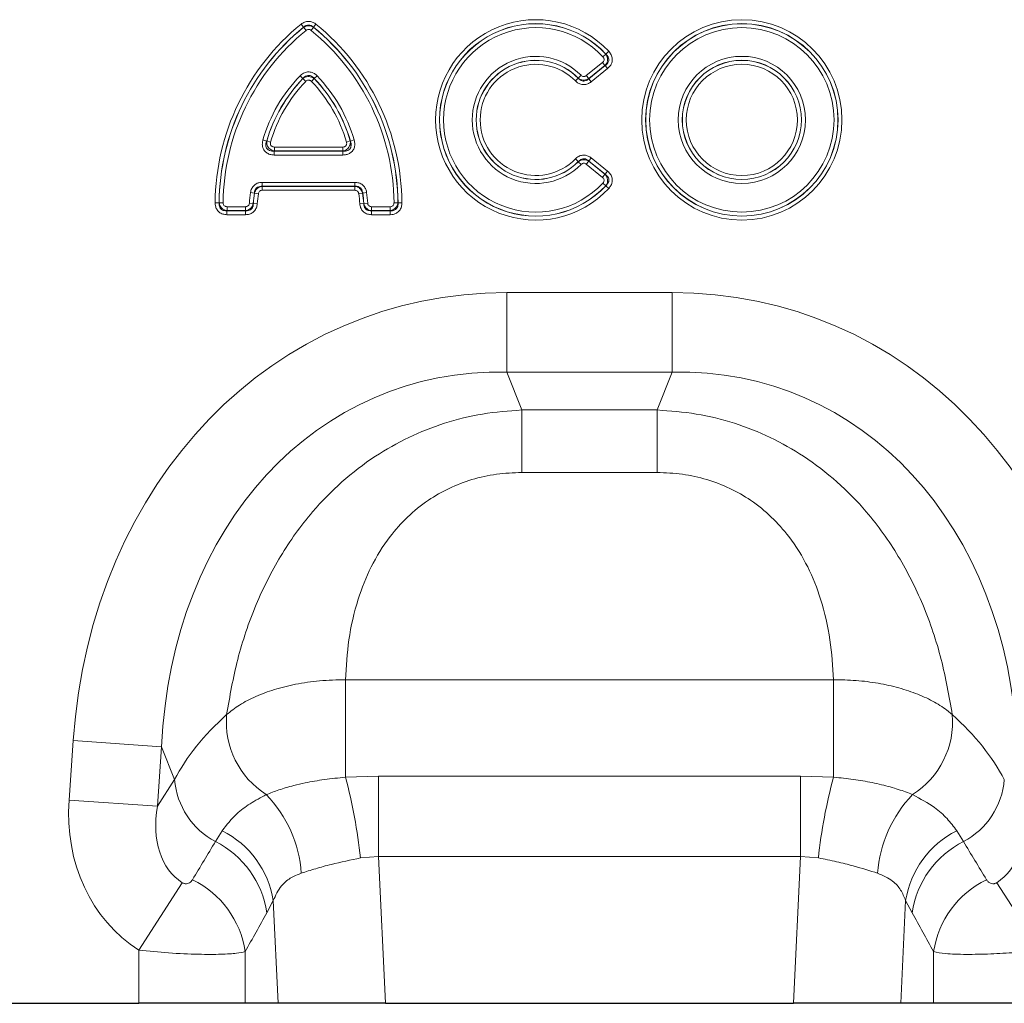
# Model space of a CAD drawing. Units: millimetres. Extents: x 0 to 420, y 0 to 297.
# Drawn here: x 265 to 300, y 182 to 218 of the extents above; entities that cross this region are included whole.
import ezdxf

# ---------------------------------------------------------------- set-up
doc = ezdxf.new("R2010")
doc.units = ezdxf.units.MM

msp = doc.modelspace()

# ---------------------------------------------------------------- linework, layer by layer
at = {"color": 8, "linetype": 'Continuous', "lineweight": 18}
for p, q in [((274.8341, 217.5358), (274.9242, 217.4249)), ((274.9241, 217.421), (274.9242, 217.4249)), ((274.9241, 217.421), (275.0143, 217.3101)), ((275.2847, 217.421), (275.1946, 217.3101)), ((275.3748, 217.5358), (275.2847, 217.4249)), ((275.2847, 217.4249), (275.2847, 217.421)), ((285.897, 216.4517), (285.793, 216.3538)), ((285.897, 216.4517), (285.9016, 216.4512)), ((285.9016, 216.4512), (286.0058, 216.549)), ((285.19, 215.6682), (285.7788, 216.1449)), ((285.2797, 215.5531), (285.8731, 216.0336)), ((285.8687, 216.0339), (285.28, 215.5571)), ((285.8687, 216.0339), (285.7788, 216.1449)), ((285.8731, 216.0336), (285.8687, 216.0339)), ((285.963, 215.9226), (285.8731, 216.0336)), ((274.796, 215.6614), (274.8988, 215.5622)), ((275.3101, 215.5622), (275.4129, 215.6614)), ((284.9983, 215.679), (284.8965, 215.5787)), ((285.28, 215.5571), (285.19, 215.6682)), ((285.963, 215.9226), (285.3696, 215.4421)), ((274.8987, 215.5577), (274.8988, 215.5622)), ((274.8987, 215.5577), (275.0016, 215.4586)), ((275.3102, 215.5577), (275.2073, 215.4586)), ((275.3101, 215.5622), (275.3102, 215.5577)), ((284.7942, 215.4748), (284.8961, 215.5749)), ((284.8961, 215.5749), (284.8965, 215.5787)), ((285.28, 215.5571), (285.2797, 215.5531)), ((285.3696, 215.4421), (285.2797, 215.5531)), ((273.448, 213.3343), (273.5852, 213.2945)), ((273.5852, 213.2945), (273.5893, 213.2977)), ((273.7264, 213.2578), (273.5893, 213.2977)), ((276.6196, 213.2977), (276.4824, 213.2578)), ((276.6196, 213.2977), (276.6237, 213.2945)), ((276.6237, 213.2945), (276.7609, 213.3343)), ((273.8636, 212.9321), (273.8596, 212.9291)), ((273.8596, 212.7862), (273.8596, 212.9291)), ((273.8596, 212.9291), (276.3493, 212.9291)), ((276.3493, 212.7862), (273.8596, 212.7862)), ((273.8636, 213.075), (276.3453, 213.075)), ((273.8636, 213.075), (273.8636, 212.9321)), ((276.3453, 212.9321), (273.8636, 212.9321)), ((276.3453, 213.075), (276.3453, 212.9321)), ((276.3493, 212.9291), (276.3453, 212.9321)), ((276.3493, 212.9291), (276.3493, 212.7862)), ((284.7942, 212.6462), (284.8961, 212.5461)), ((284.8965, 212.5423), (284.8961, 212.5461)), ((284.9983, 212.4421), (284.8965, 212.5423)), ((285.19, 212.4529), (285.28, 212.5639)), ((285.7788, 211.9761), (285.19, 212.4529)), ((285.2797, 212.5679), (285.3696, 212.679)), ((285.8731, 212.0874), (285.2797, 212.5679)), ((285.2797, 212.5679), (285.28, 212.5639)), ((285.28, 212.5639), (285.8687, 212.0871)), ((285.3696, 212.679), (285.963, 212.1984)), ((285.7788, 211.9761), (285.8687, 212.0871)), ((285.8687, 212.0871), (285.8731, 212.0874)), ((285.8731, 212.0874), (285.963, 212.1984)), ((273.4209, 211.7948), (273.4209, 211.6519)), ((273.4209, 211.7948), (276.788, 211.7948)), ((276.788, 211.7948), (276.788, 211.6519)), ((285.897, 211.6693), (285.793, 211.7672)), ((285.9016, 211.6698), (285.897, 211.6693)), ((285.9016, 211.6698), (286.0058, 211.5721)), ((272.9964, 211.4254), (273.1379, 211.4057)), ((273.1405, 211.4025), (273.1379, 211.4057)), ((273.1405, 211.4025), (273.282, 211.3829)), ((273.4209, 211.6519), (273.4235, 211.6489)), ((276.788, 211.6519), (273.4209, 211.6519)), ((273.4235, 211.6489), (276.7854, 211.6489)), ((273.4235, 211.6489), (273.4235, 211.5061)), ((276.7854, 211.5061), (273.4235, 211.5061)), ((276.7854, 211.6489), (276.788, 211.6519)), ((276.7854, 211.6489), (276.7854, 211.5061)), ((277.0684, 211.4025), (276.9269, 211.3829)), ((277.071, 211.4057), (277.0684, 211.4025)), ((277.2125, 211.4254), (277.071, 211.4057)), ((271.713, 211.0536), (271.8558, 211.0523)), ((271.8558, 211.0523), (271.8589, 211.0554)), ((271.8589, 211.0554), (272.0017, 211.054)), ((273.0989, 211.0327), (272.9564, 211.0427)), ((273.0989, 211.0327), (273.1017, 211.0299)), ((273.2442, 211.02), (273.1017, 211.0299)), ((277.1072, 211.0299), (276.9647, 211.02)), ((277.1072, 211.0299), (277.11, 211.0327)), ((277.2525, 211.0427), (277.11, 211.0327)), ((278.35, 211.0554), (278.2071, 211.054)), ((278.35, 211.0554), (278.353, 211.0523)), ((278.4959, 211.0536), (278.353, 211.0523)), ((272.1446, 210.7669), (272.1415, 210.7639)), ((272.1415, 210.6211), (272.1415, 210.7639)), ((272.1415, 210.7639), (272.8167, 210.7639)), ((272.8167, 210.6211), (272.1415, 210.6211)), ((272.1446, 210.7669), (272.1446, 210.9098)), ((272.1446, 210.9098), (272.8138, 210.9098)), ((272.8138, 210.7669), (272.1446, 210.7669)), ((272.8138, 210.7669), (272.8138, 210.9098)), ((272.8167, 210.7639), (272.8138, 210.7669)), ((272.8167, 210.6211), (272.8167, 210.7639)), ((277.395, 210.7669), (277.3922, 210.7639)), ((277.3922, 210.7639), (277.3922, 210.6211)), ((277.3922, 210.7639), (278.0673, 210.7639)), ((278.0673, 210.6211), (277.3922, 210.6211)), ((277.395, 210.9098), (277.395, 210.7669)), ((277.395, 210.9098), (278.0643, 210.9098)), ((278.0643, 210.7669), (277.395, 210.7669)), ((278.0643, 210.9098), (278.0643, 210.7669)), ((278.0673, 210.7639), (278.0643, 210.7669)), ((278.0673, 210.7639), (278.0673, 210.6211)), ((282.305, 207.7933), (288.3039, 207.7933)), ((282.305, 204.9066), (282.305, 207.7933)), ((288.3039, 204.9066), (288.3039, 207.7933)), ((288.3039, 204.9066), (282.305, 204.9066)), ((282.305, 204.9066), (282.8477, 203.5335)), ((287.7611, 203.5335), (288.3039, 204.9066)), ((282.8477, 203.5335), (287.7611, 203.5335)), ((282.8477, 203.5335), (282.8477, 201.2657)), ((287.7611, 203.5335), (287.7611, 201.2657)), ((287.7611, 201.2657), (282.8477, 201.2657)), ((276.4443, 193.744), (294.1646, 193.744)), ((276.4443, 193.744), (276.4443, 190.2073)), ((294.1646, 193.744), (294.1646, 190.2073)), ((266.4063, 189.379), (266.5571, 191.5366)), ((269.769, 191.312), (266.5571, 191.5366)), ((269.769, 191.312), (269.6182, 189.1544)), ((270.2409, 190.1184), (269.769, 191.312)), ((276.4443, 190.2073), (277.6454, 190.2454)), ((277.6454, 187.3308), (277.6454, 190.2454)), ((277.6454, 190.2454), (292.9634, 190.2454)), ((292.9634, 187.3308), (292.9634, 190.2454)), ((292.9634, 190.2454), (294.1646, 190.2073)), ((269.6182, 189.1544), (270.2409, 190.1184)), ((266.4063, 189.379), (269.6182, 189.1544)), ((271.7255, 187.8725), (271.9706, 188.2654)), ((298.6382, 188.2654), (298.8833, 187.8725)), ((277.6454, 187.3308), (276.9905, 187.2781)), ((277.6454, 187.3308), (277.8972, 182.0022)), ((292.9634, 187.3308), (277.6454, 187.3308)), ((292.7117, 182.0022), (292.9634, 187.3308)), ((293.6183, 187.2781), (292.9634, 187.3308)), ((268.9422, 183.9277), (270.5178, 186.3795)), ((300.091, 186.3795), (301.6666, 183.9277)), ((273.8246, 185.7288), (273.5892, 185.2897)), ((274.0007, 182.0022), (273.8246, 185.7288)), ((296.7843, 185.7288), (296.6082, 182.0022)), ((297.0196, 185.2897), (296.7843, 185.7288)), ((268.9422, 182.0022), (268.9422, 183.9277)), ((272.8059, 183.8767), (272.8059, 182.0022)), ((297.8029, 182.0022), (297.8029, 183.8767))]:
    msp.add_line(p, q, dxfattribs=at)
at = {"color": 7, "linetype": 'Continuous', "lineweight": 25}
for p, q in [((247.6666, 182.0022), (268.9422, 182.0022)), ((272.8059, 182.0022), (268.9422, 182.0022)), ((274.0007, 182.0022), (272.8059, 182.0022)), ((277.8972, 182.0022), (274.0007, 182.0022)), ((277.8972, 182.0022), (292.7117, 182.0022)), ((296.6082, 182.0022), (292.7117, 182.0022)), ((297.8029, 182.0022), (296.6082, 182.0022)), ((301.6666, 182.0022), (297.8029, 182.0022))]:
    msp.add_line(p, q, dxfattribs=at)
at = {"color": 8, "linetype": 'Continuous', "lineweight": 18}
for radius in [3.6361, 3.4932, 3.4902, 3.3474, 2.3068, 2.1639, 2.1609, 2.0181]:
    msp.add_circle((290.8378, 214.0605), radius, dxfattribs=at)
for centre, radius, start, end in [((280.167, 210.9755), 8.4544, 129.10832, 179.47061), ((280.167, 210.9755), 8.3116, 129.10832, 179.47061), ((280.167, 210.9755), 8.3086, 129.12581, 179.4489), ((270.0418, 210.9755), 8.3116, 0.52939, 50.89168), ((270.0418, 210.9755), 8.3086, 0.5511, 50.87419), ((270.0418, 210.9755), 8.4544, 0.52939, 50.89168), ((283.3546, 214.0605), 3.6361, 43.18624, 316.81376), ((283.3546, 214.0605), 3.4932, 43.18624, 316.81376), ((283.3546, 214.0605), 3.4902, 43.24418, 316.75582), ((283.3546, 214.0605), 3.3474, 43.24418, 316.75582), ((280.167, 210.9755), 8.1657, 129.12581, 179.4489), ((270.0418, 210.9755), 8.1657, 0.5511, 50.87419), ((283.3546, 214.0605), 2.3068, 44.55563, 315.44437), ((283.3546, 214.0605), 2.1639, 44.55563, 315.44437), ((283.3546, 214.0605), 2.1609, 44.49163, 315.50837), ((283.3546, 214.0605), 2.0181, 44.49163, 315.50837), ((278.8268, 211.7725), 5.601, 136.02684, 163.8089), ((271.382, 211.7725), 5.601, 16.1911, 43.97316), ((278.8268, 211.7725), 5.4581, 136.02684, 163.8089), ((278.8268, 211.7725), 5.4551, 136.06145, 163.76444), ((278.8268, 211.7725), 5.3122, 136.06145, 163.76444), ((271.382, 211.7725), 5.3122, 16.23556, 43.93855), ((271.382, 211.7725), 5.4581, 16.1911, 43.97316), ((271.382, 211.7725), 5.4551, 16.23556, 43.93855), ((278.5437, 210.6519), 5.601, 172.0618, 175.99893), ((278.5437, 210.6519), 5.4581, 172.0618, 175.99893), ((278.5437, 210.6519), 5.4551, 172.09085, 176.02697), ((278.5437, 210.6519), 5.3122, 172.09085, 176.02697), ((271.6652, 210.6519), 5.3122, 3.97303, 7.90915), ((271.6652, 210.6519), 5.4551, 3.97303, 7.90915), ((271.6652, 210.6519), 5.4581, 4.00107, 7.9382), ((271.6652, 210.6519), 5.601, 4.00107, 7.9382), ((275.2554, 192.2185), 3.136, 175.23543, 237.50452), ((295.3535, 192.2185), 3.136, 302.49548, 4.76457), ((257.9932, 185.2509), 19.1052, 6.09102, 15.03622), ((312.6156, 185.2509), 19.1052, 164.96378, 173.90898), ((273.029, 190.3478), 2.7976, 184.70383, 242.22983), ((297.5799, 190.3478), 2.7976, 297.77017, 355.29617), ((270.2987, 186.4082), 4.5523, 3.95859, 44.05117), ((300.3101, 186.4082), 4.5523, 135.94883, 176.04141), ((270.4101, 185.179), 3.4585, 9.1471, 63.17806), ((300.1988, 185.179), 3.4585, 116.82194, 170.8529), ((270.1547, 184.7752), 3.4728, 8.51885, 63.10765), ((300.4541, 184.7752), 3.4728, 116.89235, 171.48115), ((269.364, 183.3597), 3.4806, 8.54252, 64.01396), ((301.2449, 183.3597), 3.4806, 115.98604, 171.45748)]:
    msp.add_arc(centre, radius, start, end, dxfattribs=at)
for centre, major_axis, ratio, start_param, end_param in [((284.283, 187.7785), (7.5003, -18.9733), 0.8495889, 2.8175794, 4.1994926), ((286.3259, 187.7785), (-7.5003, -18.9733), 0.8495889, 2.0836927, 3.4656059), ((284.283, 187.7785), (-6.4592, 16.3397), 0.79681, 5.959172, 7.3410853), ((286.3259, 187.7785), (6.4592, 16.3397), 0.79681, 5.2252853, 6.6071986), ((283.863, 188.8409), (14.2236, 1.6892), 0.5613096, 2.4710032, 2.7758913), ((286.7459, 188.8409), (14.2236, -1.6892), 0.5613096, 0.3657013, 0.6705895), ((272.6555, 189.6989), (-3.7236, -5.7645), 0.8743147, 5.2748294, 6.285232), ((272.6555, 189.6989), (2.1422, 3.3164), 0.6754243, 2.1332367, 3.1436393), ((297.9534, 189.6989), (-2.1422, 3.3164), 0.6754243, 3.139546, 4.1499486), ((243.6617, 144.8133), (53.6573, 87.11), 0.0148265, 5.2203519, 5.2385363), ((326.9472, 144.8133), (-53.6573, 87.11), 0.0148265, 1.044649, 1.0628334), ((246.8814, 144.8133), (50.3992, 87.2743), 0.0326574, 5.1952286, 5.213413), ((323.7274, 144.8133), (-50.3992, 87.2743), 0.0326574, 1.0697723, 1.0879567)]:
    msp.add_ellipse(centre, major_axis=major_axis, ratio=ratio, start_param=start_param, end_param=end_param, dxfattribs=at)
for points, knots in [([(274.8341, 217.5358), (274.8747, 217.5635), (274.9562, 217.619), (275.1018, 217.6445), (275.2413, 217.6199), (275.3285, 217.5724), (275.3693, 217.5401), (275.3748, 217.5358)], [0, 0, 0, 0, 0.24982262, 0.50069413, 0.73331784, 0.96447988, 1, 1, 1, 1]), ([(274.9241, 217.421), (274.9515, 217.436), (275.0073, 217.4667), (275.1026, 217.4798), (275.1943, 217.467), (275.2532, 217.4413), (275.281, 217.4233), (275.2847, 217.421)], [0, 0, 0, 0, 0.2457483, 0.5006172, 0.736929, 0.9651401, 1, 1, 1, 1]), ([(275.2847, 217.4249), (275.281, 217.4283), (275.2546, 217.4531), (275.2006, 217.4887), (275.1388, 217.5035), (275.0793, 217.505), (275.0425, 217.4975), (274.9806, 217.4715), (274.9508, 217.4469), (274.9242, 217.4249)], [0, 0, 0, 0, 0.03725492, 0.27226766, 0.47381116, 0.49933699, 0.71417329, 0.74450708, 1, 1, 1, 1]), ([(275.1946, 217.3101), (275.1927, 217.3116), (275.1791, 217.3224), (275.15, 217.3382), (275.1035, 217.3464), (275.055, 217.3379), (275.0278, 217.3194), (275.0143, 217.3101)], [0, 0, 0, 0, 0.0361107, 0.2670307, 0.4994472, 0.7502518, 1, 1, 1, 1]), ([(285.7788, 216.1449), (285.7913, 216.1568), (285.8164, 216.1806), (285.8357, 216.2281), (285.8361, 216.2753), (285.8216, 216.3186), (285.8028, 216.3417), (285.793, 216.3538)], [0, 0, 0, 0, 0.2165211, 0.4344716, 0.6255191, 0.803923, 1, 1, 1, 1]), ([(285.897, 216.4517), (285.9122, 216.4275), (285.9418, 216.3802), (285.9624, 216.2949), (285.9603, 216.2025), (285.9301, 216.1089), (285.8888, 216.0584), (285.8687, 216.0339)], [0, 0, 0, 0, 0.1894642, 0.3699228, 0.5679134, 0.7902283, 1, 1, 1, 1]), ([(285.8731, 216.0336), (285.9001, 216.054), (285.9503, 216.0921), (285.9961, 216.1677), (286.0078, 216.2275), (286.0061, 216.2841), (285.9943, 216.3263), (285.961, 216.3911), (285.928, 216.4245), (285.9016, 216.4512)], [0, 0, 0, 0, 0.2036456, 0.3794347, 0.5180491, 0.5620795, 0.718805, 0.7749365, 1, 1, 1, 1]), ([(286.0058, 216.549), (286.0381, 216.5086), (286.1028, 216.4275), (286.1409, 216.2787), (286.1229, 216.138), (286.0621, 216.0152), (285.997, 215.9543), (285.963, 215.9226)], [0, 0, 0, 0, 0.2165089, 0.4343904, 0.6262635, 0.805133, 1, 1, 1, 1]), ([(274.796, 215.6614), (274.8344, 215.6953), (274.9114, 215.7633), (275.057, 215.8083), (275.1982, 215.7978), (275.3198, 215.746), (275.3822, 215.6893), (275.4129, 215.6614)], [0, 0, 0, 0, 0.2196427, 0.4406186, 0.6367524, 0.8218119, 1, 1, 1, 1]), ([(274.8987, 215.5577), (274.9247, 215.5757), (274.9781, 215.6125), (275.0735, 215.6349), (275.1657, 215.6297), (275.2463, 215.6032), (275.2894, 215.5725), (275.3102, 215.5577)], [0, 0, 0, 0, 0.2134389, 0.4388297, 0.6411289, 0.8270868, 1, 1, 1, 1]), ([(275.3101, 215.5622), (275.29, 215.5845), (275.2501, 215.6287), (275.1748, 215.6685), (275.1142, 215.6771), (275.0581, 215.6725), (275.0174, 215.6591), (274.9551, 215.6234), (274.9238, 215.5894), (274.8988, 215.5622)], [0, 0, 0, 0, 0.18608462, 0.36889713, 0.51388135, 0.55631856, 0.71568519, 0.77210814, 1, 1, 1, 1]), ([(284.9983, 215.679), (285.011, 215.6681), (285.0363, 215.6463), (285.084, 215.6322), (285.131, 215.6356), (285.1661, 215.6503), (285.184, 215.6636), (285.19, 215.6682)], [0, 0, 0, 0, 0.2343938, 0.469986, 0.6840757, 0.8922617, 1, 1, 1, 1]), ([(275.2073, 215.4586), (275.197, 215.4679), (275.1762, 215.4869), (275.1356, 215.5042), (275.0886, 215.5077), (275.0401, 215.4926), (275.0144, 215.4699), (275.0016, 215.4586)], [0, 0, 0, 0, 0.1789693, 0.3634053, 0.5591553, 0.7802568, 1, 1, 1, 1]), ([(285.3696, 215.4421), (285.3283, 215.4139), (285.2454, 215.3574), (285.0981, 215.3313), (284.9593, 215.3575), (284.8595, 215.4133), (284.8109, 215.4591), (284.7942, 215.4748)], [0, 0, 0, 0, 0.2345026, 0.470197, 0.6843045, 0.89176, 1, 1, 1, 1]), ([(284.8961, 215.5749), (284.907, 215.5625), (284.938, 215.5273), (284.9994, 215.4855), (285.0599, 215.4702), (285.1201, 215.4684), (285.1589, 215.4769), (285.2222, 215.5047), (285.2525, 215.5302), (285.2797, 215.5531)], [0, 0, 0, 0, 0.1136148, 0.3219839, 0.49673, 0.5286518, 0.7312063, 0.7585184, 1, 1, 1, 1]), ([(285.28, 215.5571), (285.2678, 215.55), (285.2315, 215.5285), (285.1614, 215.5061), (285.0691, 215.5021), (284.9751, 215.5247), (284.9223, 215.561), (284.8965, 215.5787)], [0, 0, 0, 0, 0.10404954, 0.31152956, 0.53075701, 0.77060168, 1, 1, 1, 1]), ([(273.8596, 212.7862), (273.804, 212.7904), (273.7029, 212.7979), (273.5693, 212.8652), (273.4778, 212.9635), (273.4301, 213.0844), (273.4198, 213.2106), (273.4386, 213.2929), (273.448, 213.3343)], [0, 0, 0, 0, 0.2041816, 0.3715981, 0.5398932, 0.6890006, 0.8437985, 1, 1, 1, 1]), ([(273.5852, 213.2945), (273.5747, 213.2641), (273.5545, 213.2054), (273.5514, 213.1144), (273.5762, 213.0361), (273.6148, 212.9909), (273.6653, 212.9541), (273.7443, 212.9243), (273.8178, 212.9274), (273.8596, 212.9291)], [0, 0, 0, 0, 0.1664079, 0.3218066, 0.4627536, 0.5784113, 0.619916, 0.783865, 1, 1, 1, 1]), ([(273.8636, 212.9321), (273.8316, 212.9394), (273.7716, 212.953), (273.6931, 213.0046), (273.6354, 213.0699), (273.5995, 213.1456), (273.5832, 213.2224), (273.5873, 213.2729), (273.5893, 213.2977)], [0, 0, 0, 0, 0.1950503, 0.3652867, 0.5427319, 0.6977502, 0.8515893, 1, 1, 1, 1]), ([(273.7264, 213.2578), (273.7233, 213.2439), (273.717, 213.2164), (273.7203, 213.1743), (273.7361, 213.1341), (273.7666, 213.1013), (273.8113, 213.0789), (273.845, 213.0763), (273.8636, 213.075)], [0, 0, 0, 0, 0.1569649, 0.3110837, 0.4597116, 0.6280074, 0.7954025, 1, 1, 1, 1]), ([(276.6196, 213.2977), (276.6216, 213.2649), (276.6253, 213.2034), (276.5977, 213.1135), (276.5509, 213.0399), (276.4881, 212.9843), (276.419, 212.9474), (276.3695, 212.9371), (276.3453, 212.9321)], [0, 0, 0, 0, 0.1951084, 0.3655878, 0.5433402, 0.6985057, 0.8521943, 1, 1, 1, 1]), ([(276.3453, 213.075), (276.3594, 213.0758), (276.3875, 213.0774), (276.4269, 213.0923), (276.4612, 213.1187), (276.4842, 213.1572), (276.4933, 213.2064), (276.4863, 213.2395), (276.4824, 213.2578)], [0, 0, 0, 0, 0.1564069, 0.3103551, 0.4590807, 0.6276931, 0.7953986, 1, 1, 1, 1]), ([(276.7609, 213.3343), (276.7723, 213.2798), (276.7932, 213.1803), (276.7656, 213.0328), (276.6962, 212.917), (276.593, 212.8378), (276.475, 212.7934), (276.3912, 212.7886), (276.3493, 212.7862)], [0, 0, 0, 0, 0.2041979, 0.3725122, 0.5417229, 0.691112, 0.8454134, 1, 1, 1, 1]), ([(276.3493, 212.9291), (276.3811, 212.9274), (276.4427, 212.9241), (276.5308, 212.9459), (276.5993, 212.9915), (276.6319, 213.0415), (276.6532, 213.1006), (276.66, 213.1848), (276.6368, 213.2548), (276.6237, 213.2945)], [0, 0, 0, 0, 0.1651832, 0.3201004, 0.4611371, 0.5775319, 0.6192628, 0.7843142, 1, 1, 1, 1]), ([(284.7942, 212.6462), (284.832, 212.6789), (284.9078, 212.7444), (285.051, 212.787), (285.1918, 212.7768), (285.2974, 212.7328), (285.3511, 212.6928), (285.3696, 212.679)], [0, 0, 0, 0, 0.2342811, 0.4697924, 0.683297, 0.8910757, 1, 1, 1, 1]), ([(285.2797, 212.5679), (285.2674, 212.579), (285.2324, 212.6105), (285.1665, 212.6449), (285.1047, 212.6533), (285.0451, 212.6485), (285.0075, 212.6358), (284.9478, 212.6011), (284.9205, 212.5721), (284.8961, 212.5461)], [0, 0, 0, 0, 0.1140413, 0.3227551, 0.4972765, 0.528973, 0.7295534, 0.758452, 1, 1, 1, 1]), ([(284.8965, 212.5423), (284.9078, 212.5508), (284.9414, 212.5761), (285.0086, 212.6062), (285.0998, 212.6207), (285.1959, 212.6089), (285.2523, 212.5787), (285.28, 212.5639)], [0, 0, 0, 0, 0.1038041, 0.3112087, 0.5306647, 0.7705142, 1, 1, 1, 1]), ([(285.19, 212.4529), (285.1763, 212.4622), (285.1487, 212.481), (285.0996, 212.4897), (285.0533, 212.481), (285.0201, 212.4625), (285.0039, 212.4473), (284.9983, 212.4421)], [0, 0, 0, 0, 0.2344648, 0.4701158, 0.6843984, 0.8924809, 1, 1, 1, 1]), ([(285.8687, 212.0871), (285.8869, 212.0652), (285.9226, 212.0224), (285.9546, 211.9407), (285.9651, 211.8488), (285.9478, 211.7519), (285.9136, 211.6963), (285.897, 211.6693)], [0, 0, 0, 0, 0.1891096, 0.3695743, 0.5678502, 0.7901332, 1, 1, 1, 1]), ([(285.9016, 211.6698), (285.9255, 211.6939), (285.9701, 211.7387), (286.0051, 211.8201), (286.0087, 211.8808), (285.9994, 211.9362), (285.9823, 211.9763), (285.9406, 212.0359), (285.903, 212.0646), (285.8731, 212.0874)], [0, 0, 0, 0, 0.2041897, 0.3802795, 0.5192433, 0.5622634, 0.7166675, 0.7747479, 1, 1, 1, 1]), ([(285.963, 212.1984), (286.0005, 212.1629), (286.0757, 212.0915), (286.1336, 211.9495), (286.1348, 211.8078), (286.0915, 211.6777), (286.0352, 211.6083), (286.0058, 211.5721)], [0, 0, 0, 0, 0.2163286, 0.4340797, 0.6252061, 0.8042097, 1, 1, 1, 1]), ([(272.9964, 211.4254), (273.0073, 211.4738), (273.0292, 211.5709), (273.1187, 211.6897), (273.2378, 211.766), (273.3431, 211.7925), (273.4042, 211.7943), (273.4209, 211.7948)], [0, 0, 0, 0, 0.2398807, 0.4808785, 0.7020006, 0.9186804, 1, 1, 1, 1]), ([(276.788, 211.7948), (276.8374, 211.7907), (276.9366, 211.7824), (277.0665, 211.7102), (277.1585, 211.6029), (277.1994, 211.5023), (277.2097, 211.4419), (277.2125, 211.4254)], [0, 0, 0, 0, 0.239792, 0.4807153, 0.7016134, 0.9184384, 1, 1, 1, 1]), ([(285.793, 211.7672), (285.8037, 211.7807), (285.8254, 211.8077), (285.8382, 211.8573), (285.8322, 211.9042), (285.8119, 211.9451), (285.7902, 211.9655), (285.7788, 211.9761)], [0, 0, 0, 0, 0.216583, 0.4345782, 0.6258845, 0.8042414, 1, 1, 1, 1]), ([(273.4209, 211.6519), (273.4089, 211.6527), (273.3662, 211.6552), (273.2958, 211.6436), (273.241, 211.6127), (273.1964, 211.5728), (273.1746, 211.5417), (273.1471, 211.4793), (273.1422, 211.4405), (273.1379, 211.4057)], [0, 0, 0, 0, 0.0852679, 0.3039472, 0.4943274, 0.5184172, 0.725521, 0.7537262, 1, 1, 1, 1]), ([(273.1405, 211.4025), (273.1504, 211.4322), (273.1707, 211.4928), (273.2322, 211.5672), (273.3085, 211.6194), (273.3747, 211.6424), (273.4131, 211.6476), (273.4235, 211.6489)], [0, 0, 0, 0, 0.2352401, 0.480323, 0.7058753, 0.9209687, 1, 1, 1, 1]), ([(273.4235, 211.5061), (273.4179, 211.5059), (273.3975, 211.5053), (273.3624, 211.4964), (273.3227, 211.471), (273.2929, 211.4314), (273.2856, 211.399), (273.282, 211.3829)], [0, 0, 0, 0, 0.0818511, 0.2983636, 0.5192433, 0.7601862, 1, 1, 1, 1]), ([(276.7854, 211.6489), (276.8161, 211.6432), (276.8789, 211.6314), (276.961, 211.5807), (277.0233, 211.5124), (277.0552, 211.45), (277.0656, 211.4126), (277.0684, 211.4025)], [0, 0, 0, 0, 0.2352043, 0.480283, 0.7057434, 0.9208774, 1, 1, 1, 1]), ([(276.9269, 211.3829), (276.926, 211.3884), (276.9225, 211.4085), (276.9089, 211.4421), (276.8783, 211.4779), (276.8349, 211.5019), (276.8019, 211.5047), (276.7854, 211.5061)], [0, 0, 0, 0, 0.0819332, 0.2984949, 0.5192986, 0.7602162, 1, 1, 1, 1]), ([(277.071, 211.4057), (277.07, 211.4177), (277.0666, 211.4603), (277.0453, 211.5284), (277.0071, 211.5784), (276.9617, 211.6171), (276.9278, 211.6345), (276.8623, 211.653), (276.8231, 211.6525), (276.788, 211.6519)], [0, 0, 0, 0, 0.0854277, 0.3042399, 0.4944025, 0.5185526, 0.724855, 0.7537109, 1, 1, 1, 1]), ([(272.1415, 210.6211), (272.0908, 210.6252), (271.9889, 210.6334), (271.856, 210.7066), (271.7654, 210.8151), (271.7191, 210.9351), (271.7149, 211.0159), (271.713, 211.0536)], [0, 0, 0, 0, 0.2223535, 0.4460322, 0.6452269, 0.8343662, 1, 1, 1, 1]), ([(271.8558, 211.0523), (271.8546, 211.025), (271.8519, 210.968), (271.8751, 210.8886), (271.9111, 210.8389), (271.9531, 210.8019), (271.9905, 210.782), (272.059, 210.7619), (272.1048, 210.763), (272.1415, 210.7639)], [0, 0, 0, 0, 0.1730615, 0.3605358, 0.509156, 0.551218, 0.7121356, 0.7695365, 1, 1, 1, 1]), ([(272.1446, 210.7669), (272.1137, 210.7732), (272.0503, 210.7859), (271.968, 210.8386), (271.9075, 210.9083), (271.8712, 210.9825), (271.8627, 211.0325), (271.8589, 211.0554)], [0, 0, 0, 0, 0.2163681, 0.4443957, 0.6498249, 0.8398307, 1, 1, 1, 1]), ([(272.0017, 211.054), (272.0024, 211.0414), (272.0037, 211.0145), (272.0192, 210.9745), (272.0494, 210.9383), (272.0937, 210.9139), (272.1276, 210.9112), (272.1446, 210.9098)], [0, 0, 0, 0, 0.1657955, 0.3547163, 0.5538708, 0.777599, 1, 1, 1, 1]), ([(272.8138, 210.9098), (272.8227, 210.9102), (272.8462, 210.9113), (272.8836, 210.9232), (272.9216, 210.9511), (272.9488, 210.993), (272.9538, 211.0262), (272.9564, 211.0427)], [0, 0, 0, 0, 0.123494, 0.3265386, 0.536654, 0.7689394, 1, 1, 1, 1]), ([(273.0989, 211.0327), (273.0908, 211.0025), (273.0741, 210.9405), (273.017, 210.8621), (272.944, 210.8056), (272.874, 210.7763), (272.8301, 210.7695), (272.8138, 210.7669)], [0, 0, 0, 0, 0.2258217, 0.4623586, 0.6779072, 0.8807278, 1, 1, 1, 1]), ([(272.8167, 210.7639), (272.8359, 210.763), (272.8854, 210.7606), (272.9596, 210.7775), (273.012, 210.8108), (273.0545, 210.8533), (273.0753, 210.8885), (273.0981, 210.9541), (273.1, 210.9941), (273.1017, 211.0299)], [0, 0, 0, 0, 0.1298149, 0.3329148, 0.4982074, 0.5352177, 0.7339796, 0.7615711, 1, 1, 1, 1]), ([(273.2442, 211.02), (273.2367, 210.9703), (273.2215, 210.8708), (273.1401, 210.7449), (273.0262, 210.6614), (272.9138, 210.6255), (272.8434, 210.6223), (272.8167, 210.6211)], [0, 0, 0, 0, 0.23102214, 0.46328349, 0.67314297, 0.87600026, 1, 1, 1, 1]), ([(277.3922, 210.6211), (277.3422, 210.6252), (277.2418, 210.6334), (277.1105, 210.706), (277.0193, 210.8138), (276.9757, 210.9235), (276.9677, 210.9934), (276.9647, 211.02)], [0, 0, 0, 0, 0.2311184, 0.4634583, 0.6735932, 0.8763213, 1, 1, 1, 1]), ([(277.1072, 211.0299), (277.1076, 211.0106), (277.1085, 210.9612), (277.1304, 210.8883), (277.1673, 210.8384), (277.2129, 210.7988), (277.2495, 210.7806), (277.3165, 210.7624), (277.3564, 210.7632), (277.3922, 210.7639)], [0, 0, 0, 0, 0.1296194, 0.3325664, 0.497922, 0.5350821, 0.7347095, 0.761607, 1, 1, 1, 1]), ([(277.395, 210.7669), (277.3642, 210.7729), (277.3012, 210.7851), (277.2191, 210.8367), (277.1576, 210.9056), (277.1235, 210.9735), (277.1137, 211.0167), (277.11, 211.0327)], [0, 0, 0, 0, 0.2258616, 0.4623989, 0.678053, 0.8808459, 1, 1, 1, 1]), ([(277.2525, 211.0427), (277.2535, 211.0339), (277.2562, 211.0106), (277.2707, 210.974), (277.3012, 210.9381), (277.3449, 210.9139), (277.3783, 210.9112), (277.395, 210.9098)], [0, 0, 0, 0, 0.1233888, 0.3263911, 0.5365967, 0.7689079, 1, 1, 1, 1]), ([(278.35, 211.0554), (278.3441, 211.0245), (278.332, 210.9609), (278.28, 210.8782), (278.2109, 210.817), (278.1371, 210.78), (278.0871, 210.771), (278.0643, 210.7669)], [0, 0, 0, 0, 0.2164022, 0.4444246, 0.649949, 0.8399461, 1, 1, 1, 1]), ([(278.0643, 210.9098), (278.0769, 210.9106), (278.1038, 210.9122), (278.1436, 210.928), (278.1795, 210.9585), (278.2035, 211.0031), (278.2059, 211.0371), (278.2071, 211.054)], [0, 0, 0, 0, 0.1656925, 0.3545883, 0.553827, 0.7775744, 1, 1, 1, 1]), ([(278.4959, 211.0536), (278.4923, 211.0028), (278.485, 210.9008), (278.4129, 210.7672), (278.3052, 210.6756), (278.1857, 210.6282), (278.105, 210.6233), (278.0673, 210.6211)], [0, 0, 0, 0, 0.2224265, 0.4461618, 0.6456058, 0.8346711, 1, 1, 1, 1]), ([(278.0673, 210.7639), (278.0946, 210.7629), (278.1515, 210.7607), (278.2307, 210.7845), (278.2801, 210.821), (278.3168, 210.8636), (278.3363, 210.9012), (278.3557, 210.9698), (278.3542, 211.0156), (278.353, 211.0523)], [0, 0, 0, 0, 0.1728814, 0.3602365, 0.5087799, 0.5511282, 0.7128459, 0.7695852, 1, 1, 1, 1]), ([(272.1302, 192.479), (272.2465, 193.1473), (272.4792, 194.4834), (273.1356, 196.4286), (274.0426, 198.2427), (275.1092, 199.7405), (276.2916, 200.9468), (277.4687, 201.8539), (278.7273, 202.5637), (280.037, 203.082), (281.4192, 203.4279), (282.3715, 203.4983), (282.8477, 203.5335)], [0, 0, 0, 0, 0.1297786, 0.2594479, 0.3780346, 0.4965011, 0.5857076, 0.6748796, 0.7554664, 0.8360456, 0.9180175, 1, 1, 1, 1]), ([(287.7611, 203.5335), (288.2373, 203.4983), (289.1897, 203.4279), (290.5719, 203.082), (291.8816, 202.5637), (293.1402, 201.8539), (294.3173, 200.9468), (295.4997, 199.7405), (296.5663, 198.2427), (297.4733, 196.4286), (298.1297, 194.4834), (298.3623, 193.1473), (298.4787, 192.479)], [0, 0, 0, 0, 0.0819825, 0.1639544, 0.2445336, 0.3251204, 0.4142924, 0.5034989, 0.6219654, 0.7405521, 0.8702214, 1, 1, 1, 1]), ([(282.8477, 201.2657), (282.5408, 201.2532), (281.927, 201.2284), (281.0357, 201.0285), (280.2004, 200.7071), (279.4055, 200.2531), (278.6798, 199.6611), (277.9588, 198.8532), (277.3437, 197.8452), (276.8433, 196.5754), (276.5295, 195.1881), (276.4727, 194.2256), (276.4443, 193.744)], [0, 0, 0, 0, 0.0756731, 0.151309, 0.2250366, 0.2987718, 0.3823828, 0.4660719, 0.584449, 0.7030775, 0.8514298, 1, 1, 1, 1]), ([(294.1646, 193.744), (294.1362, 194.2256), (294.0794, 195.1881), (293.7656, 196.5754), (293.2652, 197.8452), (292.6501, 198.8532), (291.929, 199.6611), (291.2033, 200.2531), (290.4085, 200.7071), (289.5732, 201.0285), (288.6818, 201.2284), (288.0681, 201.2532), (287.7611, 201.2657)], [0, 0, 0, 0, 0.1485702, 0.2969225, 0.415551, 0.5339281, 0.6176172, 0.7012282, 0.7749634, 0.848691, 0.9243269, 1, 1, 1, 1]), ([(272.1302, 192.479), (272.2792, 192.5979), (272.5814, 192.8391), (273.1746, 193.1445), (273.8594, 193.4005), (274.6394, 193.5947), (275.5111, 193.7253), (276.1296, 193.7377), (276.4443, 193.744)], [0, 0, 0, 0, 0.1584556, 0.3214511, 0.480815, 0.6448431, 0.8193164, 1, 1, 1, 1]), ([(294.1646, 193.744), (294.4397, 193.7393), (294.9899, 193.73), (295.7919, 193.6259), (296.5474, 193.4579), (297.2392, 193.2273), (297.8448, 192.9399), (298.2432, 192.6804), (298.4314, 192.5194), (298.4787, 192.479)], [0, 0, 0, 0, 0.1580298, 0.3160593, 0.4735958, 0.6311343, 0.7891101, 0.9470892, 1, 1, 1, 1]), ([(273.5706, 189.5735), (273.7184, 189.6319), (274.0176, 189.7501), (274.5051, 189.8923), (275.0573, 190.0206), (275.6824, 190.1313), (276.1876, 190.1817), (276.4443, 190.2073)], [0, 0, 0, 0, 0.1986989, 0.40213857, 0.54434593, 0.76843204, 1, 1, 1, 1]), ([(294.1646, 190.2073), (294.1683, 190.207), (294.4122, 190.1863), (294.8923, 190.1329), (295.4711, 190.0358), (296.0191, 189.9142), (296.5361, 189.7699), (296.8709, 189.639), (297.0383, 189.5735)], [0, 0, 0, 0, 0.0033044, 0.2190935, 0.4348558, 0.5533202, 0.7766275, 1, 1, 1, 1]), ([(271.9706, 188.2654), (272.1314, 188.4754), (272.4018, 188.8287), (272.9646, 189.2559), (273.3678, 189.4672), (273.5706, 189.5735)], [0, 0, 0, 0, 0.421202, 0.7088162, 1, 1, 1, 1]), ([(297.0383, 189.5735), (297.3172, 189.4226), (297.7982, 189.1624), (298.3101, 188.7131), (298.5284, 188.4153), (298.6382, 188.2654)], [0, 0, 0, 0, 0.4070553, 0.7017268, 1, 1, 1, 1]), ([(276.9905, 187.2781), (276.6304, 187.2029), (276.0553, 187.0829), (275.3438, 186.8853), (275.0097, 186.7773), (274.8402, 186.7225)], [0, 0, 0, 0, 0.452277, 0.7222192, 1, 1, 1, 1]), ([(295.7686, 186.7225), (295.4858, 186.8125), (295.0329, 186.9567), (294.2791, 187.1434), (293.8407, 187.2328), (293.6183, 187.2781)], [0, 0, 0, 0, 0.4505899, 0.7213794, 1, 1, 1, 1]), ([(274.8402, 186.7225), (274.7019, 186.6666), (274.4196, 186.5526), (274.0487, 186.2346), (273.9083, 185.9177), (273.8246, 185.7288)], [0, 0, 0, 0, 0.27966194, 0.57053628, 1, 1, 1, 1]), ([(296.7843, 185.7288), (296.7306, 185.8602), (296.6214, 186.1274), (296.3042, 186.4888), (295.9625, 186.6379), (295.7686, 186.7225)], [0, 0, 0, 0, 0.2951246, 0.6002057, 1, 1, 1, 1]), ([(270.5178, 186.3795), (270.5328, 186.371), (270.5608, 186.3552), (270.6081, 186.3417), (270.6539, 186.3377), (270.7166, 186.3453), (270.7829, 186.3742), (270.8453, 186.4248), (270.8745, 186.4673), (270.889, 186.4884)], [0, 0, 0, 0, 0.0747962, 0.1391836, 0.2318836, 0.3245576, 0.5379019, 0.7711035, 1, 1, 1, 1]), ([(299.7199, 186.4884), (299.7384, 186.4622), (299.7741, 186.4117), (299.8499, 186.3598), (299.9265, 186.3377), (299.9859, 186.3397), (300.0274, 186.3487), (300.0609, 186.3614), (300.0832, 186.3748), (300.091, 186.3795)], [0, 0, 0, 0, 0.2871345, 0.5529548, 0.747575, 0.839203, 0.8867047, 0.960139, 1, 1, 1, 1]), ([(272.8059, 183.8767), (272.7115, 183.8559), (272.5111, 183.8116), (271.9332, 183.7763), (271.1004, 183.7755), (270.0632, 183.8206), (269.3042, 183.8932), (268.9422, 183.9277)], [0, 0, 0, 0, 0.1688745, 0.3583813, 0.5637317, 0.7919709, 1, 1, 1, 1]), ([(301.6666, 183.9277), (301.3696, 183.8987), (300.7529, 183.8385), (299.8252, 183.7867), (298.9324, 183.7703), (298.1879, 183.7979), (297.9288, 183.8509), (297.8029, 183.8767)], [0, 0, 0, 0, 0.1708997, 0.3549154, 0.5597651, 0.7861984, 1, 1, 1, 1])]:
    msp.add_open_spline(points, degree=3, knots=knots, dxfattribs=at)

doc.saveas('drawing.dxf')
